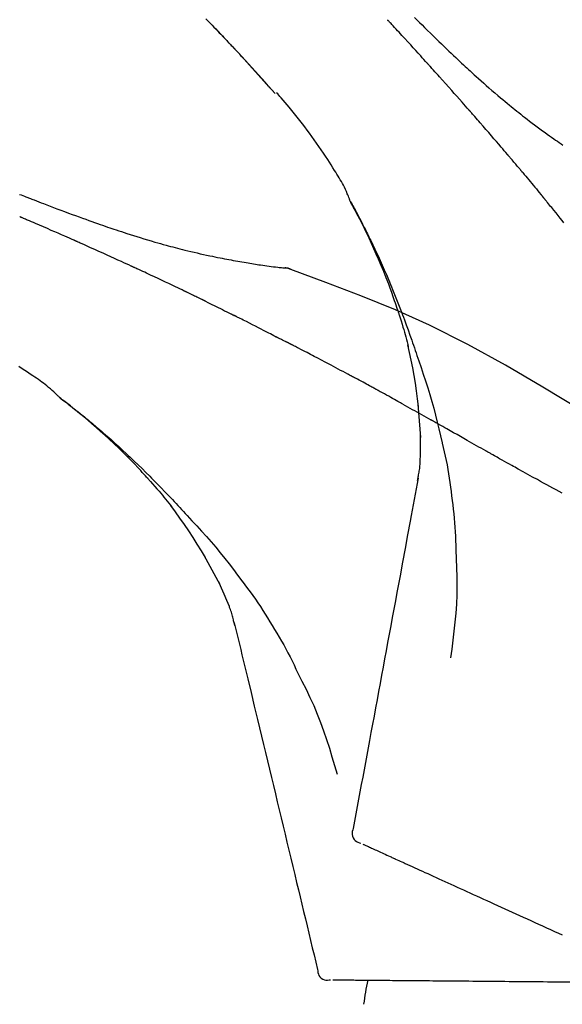
# Model space of a CAD drawing. Extents: x 56059 to 82181, y 210 to 8610.
# Drawn here: x 62614 to 62654, y 3094 to 3167 of the extents above; entities that cross this region are included whole.
import ezdxf

# ---------------------------------------------------------------- set-up
doc = ezdxf.new("R2010")
doc.units = 0
doc.header["$LTSCALE"] = 50
doc.header["$MEASUREMENT"] = 0
doc.layers.get('0').update_dxf_attribs({"linetype": 'CONTINUOUS'})
doc.layers.add('150-機器', color=8, linetype='CONTINUOUS')
doc.layers.add('166-寸法B', color=11, linetype='CONTINUOUS')
doc.styles.add('KH001', font='txt')
doc.dimstyles.new('KH1xx030', dxfattribs={"dimscale": 30, "dimtxt": 2, "dimasz": 0.6, "dimexe": 0.3, "dimexo": 1.2, "dimgap": 0.5, "dimtad": 3, "dimdec": 1, "dimdsep": 46, "dimlunit": 6, "dimtxsty": 'KH001', "dimblk": 'DOT', "dimcen": 1, "dimdle": 1, "dimclrd": 256, "dimclre": 256, "dimclrt": 256, "dimadec": 0, "dimazin": 0, "dimtfac": 1, "dimtdec": 1, "dimtix": 1, "dimtmove": 2, "dimatfit": 3, "dimldrblk": 'CLOSEDBLANK', "dimfxl": 1, "dimtolj": 1, "dimtzin": 0, "dimlwd": -1, "dimlwe": -1, "dimarcsym": 0})

# ---------------------------------------------------------------- blocks, each defined once
blk = doc.blocks.new('_Dot')
at = {"color": 0, "linetype": 'ByBlock', "lineweight": -2}
blk.add_line((-0.5, 0), (-1, 0), dxfattribs=at)
at = {"color": 0, "linetype": 'ByBlock', "const_width": 0.5}
blk.add_lwpolyline([(-0.25, 0, 1), (0.25, 0, 1)], format="xyb", close=True, dxfattribs=at)
blk = doc.blocks.new('*D200')
at = {"layer": '166-寸法B', "transparency": 16777216}
for p, q in [((62081.955, 2990.655), (62081.955, 3372.85)), ((62731.955, 2990.655), (62731.955, 3372.85)), ((62099.955, 3363.85), (62713.955, 3363.85))]:
    blk.add_line(p, q, dxfattribs=at)
at = {"layer": '166-寸法B', "transparency": 16777216, "xscale": 18, "yscale": 18, "zscale": 18, "rotation": 180}
blk.add_blockref('_Dot', (62081.955, 3363.85), dxfattribs=at)
at = {"layer": '166-寸法B', "transparency": 16777216, "xscale": 18, "yscale": 18, "zscale": 18}
blk.add_blockref('_Dot', (62731.955, 3363.85), dxfattribs=at)
at = {"layer": '166-寸法B', "transparency": 16777216, "insert": (62406.955, 3408.85), "char_height": 60, "attachment_point": 5, "style": 'KH001'}
blk.add_mtext('\\A1;650', dxfattribs=at)
blk = doc.blocks.new('_ClosedBlank')
at = {"color": 0, "linetype": 'ByBlock', "lineweight": -2}
for p, q in [((-1, 0.1667), (0, 0)), ((-1, 0.1667), (-1, -0.1667)), ((0, 0), (-1, -0.1667))]:
    blk.add_line(p, q, dxfattribs=at)
blk = doc.blocks.new('*D202')
at = {"layer": '166-寸法B', "transparency": 16777216}
for p, q in [((62081.955, 2990.655), (62081.955, 3237.85)), ((62728.955, 2990.655), (62728.955, 3237.85)), ((62710.955, 3228.85), (62099.955, 3228.85))]:
    blk.add_line(p, q, dxfattribs=at)
at = {"layer": '166-寸法B', "transparency": 16777216, "xscale": 18, "yscale": 18, "zscale": 18, "rotation": 180}
blk.add_blockref('_Dot', (62081.955, 3228.85), dxfattribs=at)
at = {"layer": '166-寸法B', "transparency": 16777216, "xscale": 18, "yscale": 18, "zscale": 18}
blk.add_blockref('_Dot', (62728.955, 3228.85), dxfattribs=at)
at = {"layer": '166-寸法B', "transparency": 16777216, "insert": (62405.455, 3273.85), "char_height": 60, "attachment_point": 5, "style": 'KH001'}
blk.add_mtext('\\A1;647', dxfattribs=at)

msp = doc.modelspace()

# ---------------------------------------------------------------- linework, layer by layer
at = {"layer": '150-機器', "color": 13, "linetype": 'Continuous'}
for p, q in [((62632.975, 3161.447), (62632.972, 3161.45)), ((62633.347, 3148.555), (62633.346, 3148.555))]:
    msp.add_line(p, q, dxfattribs=at)
for points in [[(62627.853, 3166.974), (62628.007, 3166.816), (62628.159, 3166.658), (62628.312, 3166.5), (62628.446, 3166.362), (62628.579, 3166.223), (62628.712, 3166.084), (62628.845, 3165.946), (62628.958, 3165.827), (62629.071, 3165.708), (62629.185, 3165.589), (62629.298, 3165.469), (62629.392, 3165.37), (62629.486, 3165.271), (62629.58, 3165.172), (62629.673, 3165.073), (62629.73, 3165.013), (62629.786, 3164.953), (62629.842, 3164.894), (62629.898, 3164.834), (62629.922, 3164.808), (62629.947, 3164.781), (62629.972, 3164.755), (62629.997, 3164.729)], [(62630.005, 3164.72), (62629.935, 3164.795), (62629.864, 3164.869), (62629.794, 3164.944), (62629.723, 3165.019), (62629.584, 3165.167), (62629.444, 3165.316), (62629.305, 3165.464), (62629.165, 3165.612), (62628.956, 3165.831), (62628.747, 3166.049), (62628.538, 3166.267), (62628.328, 3166.485), (62628.122, 3166.698), (62627.916, 3166.91)], [(62644.221, 3163.687), (62644.098, 3163.823), (62643.976, 3163.958), (62643.853, 3164.094), (62643.731, 3164.229), (62643.547, 3164.432), (62643.362, 3164.634), (62643.178, 3164.837), (62642.993, 3165.039), (62642.778, 3165.274), (62642.562, 3165.508), (62642.346, 3165.743), (62642.13, 3165.977), (62642.023, 3166.094), (62641.915, 3166.211), (62641.807, 3166.328), (62641.699, 3166.444), (62641.645, 3166.503), (62641.591, 3166.561), (62641.538, 3166.619), (62641.484, 3166.677), (62641.457, 3166.706), (62641.43, 3166.736), (62641.403, 3166.765), (62641.376, 3166.794), (62641.362, 3166.808), (62641.349, 3166.823), (62641.335, 3166.837), (62641.322, 3166.852), (62641.315, 3166.859), (62641.308, 3166.866), (62641.302, 3166.874), (62641.295, 3166.881), (62641.292, 3166.885), (62641.288, 3166.888), (62641.285, 3166.892), (62641.281, 3166.896), (62641.28, 3166.897), (62641.28, 3166.898), (62641.279, 3166.899), (62641.278, 3166.899), (62641.277, 3166.9), (62641.276, 3166.901), (62641.276, 3166.902), (62641.275, 3166.903), (62641.274, 3166.904), (62641.273, 3166.904), (62641.272, 3166.905), (62641.272, 3166.906), (62641.271, 3166.907), (62641.27, 3166.908), (62641.269, 3166.909), (62641.269, 3166.909)], [(62643.267, 3167.083), (62643.455, 3166.896), (62643.643, 3166.708), (62643.831, 3166.522), (62644.02, 3166.335), (62644.236, 3166.121), (62644.453, 3165.909), (62644.67, 3165.696), (62644.888, 3165.484), (62645.078, 3165.299), (62645.269, 3165.114), (62645.46, 3164.93), (62645.652, 3164.747), (62645.82, 3164.586), (62645.989, 3164.425), (62646.158, 3164.265), (62646.327, 3164.104), (62646.47, 3163.97), (62646.612, 3163.836), (62646.756, 3163.703), (62646.899, 3163.569), (62647.019, 3163.458), (62647.139, 3163.347), (62647.259, 3163.237), (62647.379, 3163.126), (62647.534, 3162.984), (62647.689, 3162.843), (62647.845, 3162.702), (62648.001, 3162.561), (62648.194, 3162.387), (62648.389, 3162.214), (62648.584, 3162.042), (62648.779, 3161.87), (62648.994, 3161.684), (62649.209, 3161.499), (62649.426, 3161.315), (62649.643, 3161.132), (62649.805, 3160.996), (62649.968, 3160.86), (62650.132, 3160.725), (62650.295, 3160.59), (62650.43, 3160.48), (62650.565, 3160.37), (62650.7, 3160.261), (62650.836, 3160.152), (62650.98, 3160.037), (62651.125, 3159.922), (62651.269, 3159.808), (62651.415, 3159.694), (62651.6, 3159.551), (62651.785, 3159.408), (62651.972, 3159.266), (62652.159, 3159.125), (62652.351, 3158.981), (62652.544, 3158.838), (62652.738, 3158.696), (62652.933, 3158.555), (62653.091, 3158.442), (62653.249, 3158.329), (62653.407, 3158.217), (62653.566, 3158.105), (62653.701, 3158.009), (62653.838, 3157.914), (62653.974, 3157.819), (62654.11, 3157.725), (62654.246, 3157.631)], [(62630.563, 3164.121), (62630.515, 3164.173), (62630.468, 3164.224), (62630.421, 3164.275), (62630.373, 3164.326), (62630.326, 3164.377), (62630.278, 3164.428), (62630.231, 3164.479), (62630.183, 3164.53), (62630.135, 3164.581), (62630.088, 3164.632), (62630.04, 3164.683), (62629.992, 3164.734)], [(62632.975, 3161.447), (62632.731, 3161.724), (62632.486, 3162), (62632.242, 3162.277), (62631.997, 3162.553), (62631.751, 3162.829), (62631.505, 3163.104), (62631.258, 3163.378), (62631.009, 3163.651), (62630.757, 3163.922), (62630.505, 3164.192), (62630.251, 3164.46), (62629.997, 3164.729)], [(62629.997, 3164.729), (62629.999, 3164.726), (62630.001, 3164.724), (62630.003, 3164.722), (62630.005, 3164.72)], [(62632.972, 3161.45), (62632.344, 3162.146), (62631.716, 3162.842), (62631.088, 3163.537), (62630.459, 3164.233)], [(62647.305, 3160.229), (62647.178, 3160.374), (62647.051, 3160.52), (62646.923, 3160.665), (62646.796, 3160.81), (62646.604, 3161.027), (62646.412, 3161.244), (62646.22, 3161.46), (62646.028, 3161.677), (62645.803, 3161.929), (62645.578, 3162.181), (62645.352, 3162.432), (62645.126, 3162.684), (62645.013, 3162.809), (62644.9, 3162.935), (62644.787, 3163.06), (62644.674, 3163.186), (62644.617, 3163.249), (62644.561, 3163.311), (62644.504, 3163.374), (62644.447, 3163.437), (62644.419, 3163.468), (62644.391, 3163.5), (62644.362, 3163.531), (62644.334, 3163.562), (62644.32, 3163.578), (62644.306, 3163.594), (62644.292, 3163.609), (62644.277, 3163.625), (62644.27, 3163.633), (62644.263, 3163.641), (62644.256, 3163.648), (62644.249, 3163.656), (62644.246, 3163.66), (62644.243, 3163.663), (62644.24, 3163.666), (62644.237, 3163.67), (62644.235, 3163.672), (62644.233, 3163.674), (62644.231, 3163.676), (62644.229, 3163.679), (62644.228, 3163.68), (62644.227, 3163.681), (62644.226, 3163.682), (62644.225, 3163.683), (62644.224, 3163.684), (62644.223, 3163.685), (62644.222, 3163.686), (62644.221, 3163.687)], [(62638.521, 3153.498), (62638.506, 3153.539), (62638.492, 3153.58), (62638.477, 3153.621), (62638.462, 3153.662), (62638.425, 3153.758), (62638.386, 3153.853), (62638.346, 3153.947), (62638.305, 3154.041), (62638.236, 3154.199), (62638.164, 3154.355), (62638.091, 3154.511), (62638.014, 3154.665), (62637.942, 3154.802), (62637.867, 3154.938), (62637.791, 3155.072), (62637.712, 3155.206), (62637.628, 3155.346), (62637.544, 3155.485), (62637.458, 3155.623), (62637.372, 3155.761), (62637.245, 3155.962), (62637.119, 3156.163), (62636.991, 3156.363), (62636.862, 3156.563), (62636.701, 3156.807), (62636.538, 3157.049), (62636.374, 3157.291), (62636.208, 3157.531), (62636.036, 3157.778), (62635.862, 3158.023), (62635.687, 3158.267), (62635.51, 3158.51), (62635.336, 3158.746), (62635.16, 3158.979), (62634.983, 3159.212), (62634.805, 3159.444), (62634.608, 3159.695), (62634.41, 3159.945), (62634.209, 3160.194), (62634.006, 3160.44), (62633.859, 3160.616), (62633.71, 3160.791), (62633.561, 3160.966), (62633.41, 3161.139), (62633.328, 3161.231), (62633.247, 3161.324), (62633.165, 3161.416), (62633.083, 3161.508)], [(62650.151, 3156.939), (62650.033, 3157.077), (62649.916, 3157.215), (62649.799, 3157.353), (62649.681, 3157.491), (62649.505, 3157.698), (62649.328, 3157.904), (62649.151, 3158.11), (62648.973, 3158.316), (62648.766, 3158.556), (62648.558, 3158.796), (62648.35, 3159.035), (62648.141, 3159.274), (62648.037, 3159.394), (62647.933, 3159.513), (62647.828, 3159.633), (62647.724, 3159.752), (62647.672, 3159.812), (62647.619, 3159.872), (62647.567, 3159.931), (62647.515, 3159.991), (62647.489, 3160.021), (62647.462, 3160.051), (62647.436, 3160.08), (62647.41, 3160.11), (62647.397, 3160.125), (62647.384, 3160.14), (62647.371, 3160.155), (62647.358, 3160.17), (62647.351, 3160.177), (62647.345, 3160.185), (62647.338, 3160.192), (62647.332, 3160.2), (62647.329, 3160.203), (62647.326, 3160.206), (62647.323, 3160.209), (62647.32, 3160.212), (62647.319, 3160.214), (62647.317, 3160.217), (62647.315, 3160.219), (62647.313, 3160.221), (62647.312, 3160.222), (62647.311, 3160.223), (62647.31, 3160.224), (62647.309, 3160.225), (62647.308, 3160.226), (62647.307, 3160.227), (62647.306, 3160.228), (62647.305, 3160.229)], [(62651.09, 3155.826), (62651.051, 3155.873), (62651.012, 3155.919), (62650.973, 3155.966), (62650.934, 3156.012), (62650.876, 3156.082), (62650.817, 3156.151), (62650.758, 3156.221), (62650.7, 3156.291), (62650.631, 3156.372), (62650.563, 3156.453), (62650.494, 3156.534), (62650.425, 3156.615), (62650.391, 3156.655), (62650.357, 3156.696), (62650.322, 3156.736), (62650.288, 3156.777), (62650.271, 3156.797), (62650.254, 3156.817), (62650.237, 3156.837), (62650.219, 3156.858), (62650.211, 3156.868), (62650.202, 3156.878), (62650.194, 3156.888), (62650.185, 3156.898), (62650.181, 3156.902), (62650.178, 3156.907), (62650.174, 3156.911), (62650.17, 3156.915), (62650.168, 3156.918), (62650.165, 3156.921), (62650.163, 3156.924), (62650.16, 3156.927), (62650.159, 3156.928), (62650.158, 3156.93), (62650.157, 3156.931), (62650.156, 3156.932), (62650.154, 3156.934), (62650.153, 3156.935), (62650.152, 3156.937), (62650.151, 3156.939)], [(62651.232, 3155.658), (62651.22, 3155.672), (62651.208, 3155.686), (62651.197, 3155.7), (62651.185, 3155.714), (62651.173, 3155.728), (62651.161, 3155.742), (62651.149, 3155.756), (62651.138, 3155.77), (62651.126, 3155.784), (62651.114, 3155.798), (62651.102, 3155.812), (62651.09, 3155.826)], [(62651.278, 3155.603), (62651.274, 3155.608), (62651.27, 3155.612), (62651.266, 3155.617), (62651.263, 3155.621), (62651.259, 3155.626), (62651.255, 3155.63), (62651.251, 3155.635), (62651.247, 3155.639), (62651.243, 3155.644), (62651.24, 3155.648), (62651.236, 3155.653), (62651.232, 3155.658)], [(62651.278, 3155.603), (62651.39, 3155.469), (62651.502, 3155.336), (62651.614, 3155.202), (62651.726, 3155.068), (62651.838, 3154.934), (62651.949, 3154.8), (62652.061, 3154.666), (62652.172, 3154.531), (62652.283, 3154.397), (62652.393, 3154.262), (62652.504, 3154.127), (62652.615, 3153.992)], [(62614.078, 3153.992), (62614.196, 3153.946), (62614.313, 3153.9), (62614.431, 3153.854), (62614.549, 3153.808), (62614.613, 3153.783), (62614.677, 3153.758), (62614.741, 3153.733), (62614.805, 3153.708), (62614.89, 3153.676), (62614.976, 3153.643), (62615.061, 3153.61), (62615.146, 3153.577), (62615.32, 3153.51), (62615.493, 3153.443), (62615.667, 3153.376), (62615.841, 3153.309), (62616.089, 3153.214), (62616.337, 3153.12), (62616.585, 3153.025), (62616.833, 3152.932), (62617.117, 3152.825), (62617.402, 3152.718), (62617.687, 3152.612), (62617.972, 3152.507), (62618.221, 3152.416), (62618.47, 3152.325), (62618.72, 3152.234), (62618.97, 3152.144), (62619.189, 3152.066), (62619.408, 3151.988), (62619.628, 3151.91), (62619.848, 3151.832), (62620.033, 3151.768), (62620.218, 3151.703), (62620.403, 3151.639), (62620.588, 3151.576), (62620.742, 3151.523), (62620.897, 3151.471), (62621.052, 3151.419), (62621.207, 3151.367), (62621.406, 3151.3), (62621.605, 3151.234), (62621.805, 3151.168), (62622.005, 3151.103), (62622.252, 3151.023), (62622.5, 3150.944), (62622.748, 3150.866), (62622.997, 3150.789), (62623.268, 3150.706), (62623.54, 3150.625), (62623.813, 3150.545), (62624.086, 3150.466), (62624.29, 3150.407), (62624.494, 3150.349), (62624.698, 3150.292), (62624.903, 3150.236), (62625.07, 3150.19), (62625.238, 3150.145), (62625.406, 3150.1), (62625.574, 3150.055), (62625.753, 3150.009), (62625.932, 3149.963), (62626.11, 3149.918), (62626.289, 3149.873), (62626.517, 3149.817), (62626.745, 3149.762), (62626.973, 3149.708), (62627.201, 3149.655), (62627.435, 3149.602), (62627.67, 3149.55), (62627.905, 3149.499), (62628.14, 3149.45), (62628.33, 3149.41), (62628.52, 3149.372), (62628.71, 3149.333), (62628.901, 3149.296), (62629.064, 3149.264), (62629.227, 3149.232), (62629.39, 3149.201), (62629.553, 3149.17), (62629.715, 3149.14), (62629.878, 3149.11), (62630.04, 3149.08), (62630.202, 3149.051), (62630.362, 3149.022), (62630.521, 3148.995), (62630.68, 3148.967), (62630.839, 3148.939), (62630.974, 3148.916), (62631.109, 3148.894), (62631.244, 3148.871), (62631.379, 3148.849), (62631.509, 3148.828), (62631.639, 3148.808), (62631.769, 3148.788), (62631.9, 3148.768), (62632.055, 3148.746), (62632.211, 3148.723), (62632.366, 3148.702), (62632.522, 3148.681), (62632.684, 3148.661), (62632.846, 3148.641), (62633.008, 3148.622), (62633.17, 3148.603), (62633.265, 3148.593), (62633.359, 3148.583), (62633.453, 3148.573), (62633.548, 3148.564), (62633.589, 3148.56), (62633.63, 3148.556), (62633.671, 3148.552), (62633.713, 3148.549)], [(62642.014, 3145.467), (62641.962, 3145.628), (62641.91, 3145.789), (62641.858, 3145.95), (62641.805, 3146.111), (62641.7, 3146.423), (62641.593, 3146.733), (62641.482, 3147.043), (62641.368, 3147.351), (62641.191, 3147.814), (62641.008, 3148.274), (62640.818, 3148.732), (62640.624, 3149.188), (62640.452, 3149.579), (62640.278, 3149.968), (62640.1, 3150.357), (62639.919, 3150.743), (62639.749, 3151.101), (62639.576, 3151.458), (62639.4, 3151.813), (62639.221, 3152.166), (62639.11, 3152.382), (62638.997, 3152.597), (62638.884, 3152.812), (62638.769, 3153.026), (62638.705, 3153.143), (62638.641, 3153.261), (62638.576, 3153.378), (62638.512, 3153.495)], [(62638.519, 3153.497), (62638.525, 3153.486), (62638.532, 3153.475), (62638.538, 3153.463), (62638.544, 3153.452), (62638.551, 3153.441), (62638.557, 3153.43), (62638.563, 3153.418), (62638.569, 3153.407), (62638.576, 3153.396), (62638.582, 3153.384), (62638.588, 3153.373), (62638.594, 3153.362), (62638.656, 3153.25), (62638.718, 3153.138), (62638.78, 3153.026), (62638.842, 3152.913), (62638.904, 3152.799), (62638.965, 3152.685), (62639.026, 3152.57), (62639.086, 3152.455), (62639.205, 3152.229), (62639.324, 3152.002), (62639.441, 3151.775), (62639.558, 3151.547), (62639.616, 3151.431), (62639.675, 3151.315), (62639.732, 3151.199), (62639.79, 3151.083), (62639.846, 3150.968), (62639.902, 3150.853), (62639.958, 3150.738), (62640.014, 3150.623), (62640.022, 3150.607), (62640.03, 3150.59), (62640.038, 3150.574), (62640.046, 3150.557), (62640.054, 3150.541), (62640.062, 3150.524), (62640.07, 3150.508), (62640.078, 3150.491), (62640.086, 3150.475), (62640.094, 3150.458), (62640.102, 3150.442), (62640.11, 3150.425)], [(62652.615, 3153.992), (62652.629, 3153.975), (62652.643, 3153.958), (62652.657, 3153.941), (62652.672, 3153.923), (62652.686, 3153.906), (62652.7, 3153.889), (62652.714, 3153.872), (62652.728, 3153.854), (62652.742, 3153.837), (62652.756, 3153.82), (62652.771, 3153.803), (62652.785, 3153.785)], [(62654.324, 3151.891), (62654.189, 3152.059), (62654.054, 3152.226), (62653.896, 3152.422), (62653.738, 3152.617), (62653.579, 3152.812), (62653.421, 3153.007), (62653.341, 3153.105), (62653.262, 3153.202), (62653.183, 3153.299), (62653.103, 3153.397), (62653.063, 3153.445), (62653.024, 3153.494), (62652.984, 3153.543), (62652.944, 3153.591), (62652.924, 3153.615), (62652.904, 3153.64), (62652.884, 3153.664), (62652.864, 3153.688), (62652.854, 3153.7), (62652.844, 3153.713), (62652.835, 3153.725), (62652.825, 3153.737), (62652.82, 3153.743), (62652.815, 3153.749), (62652.81, 3153.755), (62652.805, 3153.761), (62652.802, 3153.764), (62652.8, 3153.767), (62652.798, 3153.77), (62652.796, 3153.772), (62652.795, 3153.773), (62652.794, 3153.774), (62652.793, 3153.775), (62652.793, 3153.776), (62652.792, 3153.777), (62652.791, 3153.778), (62652.79, 3153.779), (62652.79, 3153.779), (62652.789, 3153.78), (62652.788, 3153.781), (62652.788, 3153.782), (62652.787, 3153.783), (62652.786, 3153.784), (62652.785, 3153.785), (62652.785, 3153.786), (62652.784, 3153.786)], [(62618.093, 3150.595), (62617.926, 3150.669), (62617.759, 3150.743), (62617.592, 3150.816), (62617.425, 3150.89), (62617.175, 3151), (62616.924, 3151.111), (62616.673, 3151.22), (62616.422, 3151.33), (62616.13, 3151.457), (62615.837, 3151.584), (62615.545, 3151.71), (62615.252, 3151.836), (62615.106, 3151.899), (62614.96, 3151.962), (62614.814, 3152.025), (62614.668, 3152.088), (62614.595, 3152.119), (62614.522, 3152.15), (62614.45, 3152.182), (62614.377, 3152.213), (62614.34, 3152.228), (62614.304, 3152.244), (62614.267, 3152.26), (62614.231, 3152.275), (62614.213, 3152.283), (62614.194, 3152.291), (62614.176, 3152.299), (62614.158, 3152.307), (62614.149, 3152.31), (62614.14, 3152.314), (62614.131, 3152.318), (62614.121, 3152.322), (62614.117, 3152.324), (62614.112, 3152.326), (62614.107, 3152.328), (62614.103, 3152.33), (62614.102, 3152.331), (62614.1, 3152.331), (62614.099, 3152.332), (62614.098, 3152.332), (62614.097, 3152.332), (62614.096, 3152.333), (62614.095, 3152.333), (62614.094, 3152.334), (62614.093, 3152.334), (62614.092, 3152.335), (62614.091, 3152.335), (62614.09, 3152.336), (62614.089, 3152.336), (62614.088, 3152.337), (62614.087, 3152.337), (62614.086, 3152.337)], [(62622.318, 3148.69), (62622.142, 3148.771), (62621.967, 3148.852), (62621.792, 3148.932), (62621.616, 3149.013), (62621.353, 3149.134), (62621.089, 3149.254), (62620.826, 3149.373), (62620.562, 3149.493), (62620.254, 3149.632), (62619.946, 3149.77), (62619.637, 3149.908), (62619.329, 3150.046), (62619.174, 3150.115), (62619.02, 3150.184), (62618.865, 3150.252), (62618.711, 3150.321), (62618.634, 3150.355), (62618.557, 3150.389), (62618.479, 3150.424), (62618.402, 3150.458), (62618.364, 3150.475), (62618.325, 3150.492), (62618.286, 3150.509), (62618.248, 3150.526), (62618.228, 3150.535), (62618.209, 3150.543), (62618.19, 3150.552), (62618.17, 3150.561), (62618.161, 3150.565), (62618.151, 3150.569), (62618.141, 3150.573), (62618.132, 3150.578), (62618.128, 3150.58), (62618.123, 3150.581), (62618.119, 3150.583), (62618.115, 3150.585), (62618.112, 3150.586), (62618.11, 3150.587), (62618.107, 3150.589), (62618.104, 3150.59), (62618.103, 3150.591), (62618.101, 3150.591), (62618.1, 3150.592), (62618.098, 3150.592), (62618.097, 3150.593), (62618.096, 3150.594), (62618.094, 3150.594), (62618.093, 3150.595)], [(62640.11, 3150.425), (62640.19, 3150.262), (62640.27, 3150.098), (62640.349, 3149.933), (62640.427, 3149.769), (62640.504, 3149.602), (62640.58, 3149.435), (62640.656, 3149.268), (62640.732, 3149.101), (62640.888, 3148.752), (62641.042, 3148.403), (62641.195, 3148.053), (62641.345, 3147.702), (62641.423, 3147.515), (62641.5, 3147.329), (62641.576, 3147.142), (62641.652, 3146.955), (62641.802, 3146.584), (62641.951, 3146.212), (62642.098, 3145.84), (62642.242, 3145.467), (62642.314, 3145.278), (62642.384, 3145.09), (62642.454, 3144.901), (62642.524, 3144.712), (62642.662, 3144.337), (62642.8, 3143.961), (62642.935, 3143.584), (62643.069, 3143.207), (62643.135, 3143.017), (62643.2, 3142.828), (62643.265, 3142.638), (62643.329, 3142.449), (62643.394, 3142.259), (62643.457, 3142.069), (62643.521, 3141.879), (62643.585, 3141.689)], [(62626.255, 3146.841), (62626.092, 3146.92), (62625.929, 3146.998), (62625.765, 3147.077), (62625.602, 3147.155), (62625.356, 3147.272), (62625.111, 3147.389), (62624.865, 3147.505), (62624.619, 3147.621), (62624.332, 3147.756), (62624.045, 3147.89), (62623.757, 3148.024), (62623.47, 3148.158), (62623.326, 3148.225), (62623.182, 3148.291), (62623.038, 3148.358), (62622.894, 3148.425), (62622.822, 3148.458), (62622.75, 3148.491), (62622.678, 3148.524), (62622.606, 3148.558), (62622.57, 3148.574), (62622.534, 3148.591), (62622.498, 3148.607), (62622.462, 3148.624), (62622.444, 3148.632), (62622.426, 3148.641), (62622.408, 3148.649), (62622.39, 3148.657), (62622.381, 3148.661), (62622.372, 3148.665), (62622.363, 3148.67), (62622.354, 3148.674), (62622.35, 3148.676), (62622.346, 3148.677), (62622.342, 3148.679), (62622.338, 3148.681), (62622.336, 3148.682), (62622.333, 3148.683), (62622.331, 3148.684), (62622.328, 3148.686), (62622.327, 3148.686), (62622.326, 3148.687), (62622.324, 3148.687), (62622.323, 3148.688), (62622.322, 3148.688), (62622.32, 3148.689), (62622.319, 3148.69), (62622.318, 3148.69)], [(62634.153, 3148.436), (62634.1, 3148.462), (62634.047, 3148.485), (62633.993, 3148.506), (62633.938, 3148.523), (62633.883, 3148.534), (62633.827, 3148.541), (62633.77, 3148.546), (62633.713, 3148.549)], [(62634.132, 3148.441), (62634.099, 3148.455), (62634.065, 3148.468), (62634.032, 3148.481), (62633.998, 3148.494), (62633.963, 3148.504), (62633.929, 3148.514), (62633.893, 3148.522), (62633.858, 3148.529), (62633.823, 3148.535), (62633.787, 3148.54), (62633.752, 3148.544), (62633.716, 3148.547)], [(62655.488, 3138.084), (62652.755, 3139.736), (62650.004, 3141.35), (62647.218, 3142.89), (62644.378, 3144.318), (62641.863, 3145.446), (62639.309, 3146.491), (62636.727, 3147.48), (62634.132, 3148.441)], [(62634.132, 3148.441), (62634.134, 3148.44), (62634.136, 3148.439), (62634.138, 3148.438), (62634.14, 3148.438)], [(62627.566, 3146.207), (62627.512, 3146.234), (62627.457, 3146.261), (62627.403, 3146.287), (62627.348, 3146.314), (62627.266, 3146.354), (62627.184, 3146.393), (62627.103, 3146.433), (62627.021, 3146.473), (62626.925, 3146.519), (62626.829, 3146.565), (62626.734, 3146.611), (62626.638, 3146.657), (62626.59, 3146.68), (62626.542, 3146.703), (62626.495, 3146.726), (62626.447, 3146.749), (62626.423, 3146.761), (62626.399, 3146.772), (62626.375, 3146.784), (62626.351, 3146.795), (62626.339, 3146.801), (62626.327, 3146.807), (62626.315, 3146.812), (62626.303, 3146.818), (62626.298, 3146.821), (62626.293, 3146.823), (62626.288, 3146.826), (62626.283, 3146.828), (62626.279, 3146.83), (62626.276, 3146.831), (62626.272, 3146.833), (62626.269, 3146.835), (62626.267, 3146.835), (62626.266, 3146.836), (62626.264, 3146.837), (62626.263, 3146.838), (62626.261, 3146.839), (62626.259, 3146.839), (62626.257, 3146.84), (62626.255, 3146.841)], [(62627.764, 3146.111), (62627.748, 3146.119), (62627.731, 3146.127), (62627.715, 3146.135), (62627.698, 3146.143), (62627.682, 3146.151), (62627.665, 3146.159), (62627.649, 3146.167), (62627.632, 3146.175), (62627.616, 3146.183), (62627.599, 3146.191), (62627.583, 3146.199), (62627.566, 3146.207)], [(62627.828, 3146.08), (62627.823, 3146.082), (62627.818, 3146.085), (62627.812, 3146.087), (62627.807, 3146.09), (62627.802, 3146.093), (62627.796, 3146.095), (62627.791, 3146.098), (62627.786, 3146.1), (62627.78, 3146.103), (62627.775, 3146.106), (62627.77, 3146.108), (62627.764, 3146.111)], [(62627.828, 3146.08), (62627.985, 3146.003), (62628.142, 3145.927), (62628.299, 3145.85), (62628.455, 3145.773), (62628.612, 3145.696), (62628.768, 3145.619), (62628.925, 3145.542), (62629.081, 3145.464), (62629.237, 3145.386), (62629.393, 3145.308), (62629.549, 3145.23), (62629.705, 3145.152)], [(62642.014, 3145.466), (62642.016, 3145.46), (62642.018, 3145.454), (62642.02, 3145.448), (62642.022, 3145.442), (62642.024, 3145.436), (62642.026, 3145.43), (62642.028, 3145.424), (62642.03, 3145.418), (62642.032, 3145.412), (62642.034, 3145.406), (62642.035, 3145.4), (62642.037, 3145.394)], [(62642.014, 3145.466), (62642.03, 3145.418), (62642.045, 3145.37), (62642.061, 3145.323), (62642.076, 3145.275), (62642.091, 3145.227), (62642.106, 3145.179), (62642.122, 3145.131), (62642.137, 3145.084), (62642.209, 3144.856), (62642.28, 3144.628), (62642.351, 3144.4), (62642.422, 3144.172), (62642.476, 3143.991), (62642.529, 3143.81), (62642.581, 3143.629), (62642.631, 3143.447), (62642.679, 3143.264), (62642.725, 3143.081), (62642.771, 3142.898), (62642.815, 3142.714)], [(62629.705, 3145.152), (62629.725, 3145.142), (62629.745, 3145.132), (62629.765, 3145.122), (62629.785, 3145.112), (62629.805, 3145.102), (62629.825, 3145.092), (62629.845, 3145.082), (62629.865, 3145.072), (62629.884, 3145.062), (62629.904, 3145.052), (62629.924, 3145.042), (62629.944, 3145.032)], [(62633.013, 3143.464), (62632.886, 3143.53), (62632.758, 3143.596), (62632.631, 3143.663), (62632.504, 3143.729), (62632.312, 3143.828), (62632.121, 3143.927), (62631.929, 3144.026), (62631.738, 3144.124), (62631.514, 3144.238), (62631.29, 3144.352), (62631.066, 3144.466), (62630.842, 3144.58), (62630.73, 3144.636), (62630.618, 3144.693), (62630.505, 3144.75), (62630.393, 3144.806), (62630.337, 3144.835), (62630.281, 3144.863), (62630.225, 3144.891), (62630.169, 3144.919), (62630.141, 3144.933), (62630.113, 3144.948), (62630.085, 3144.962), (62630.057, 3144.976), (62630.043, 3144.983), (62630.029, 3144.99), (62630.014, 3144.997), (62630, 3145.004), (62629.993, 3145.007), (62629.986, 3145.011), (62629.979, 3145.015), (62629.972, 3145.018), (62629.969, 3145.02), (62629.966, 3145.021), (62629.963, 3145.023), (62629.96, 3145.024), (62629.958, 3145.025), (62629.957, 3145.026), (62629.956, 3145.026), (62629.955, 3145.027), (62629.954, 3145.027), (62629.953, 3145.028), (62629.952, 3145.028), (62629.951, 3145.029), (62629.95, 3145.029), (62629.949, 3145.03), (62629.948, 3145.03), (62629.947, 3145.031), (62629.946, 3145.031), (62629.945, 3145.032), (62629.944, 3145.032), (62629.943, 3145.033)], [(62633.87, 3143.038), (62633.835, 3143.057), (62633.799, 3143.075), (62633.764, 3143.093), (62633.728, 3143.111), (62633.675, 3143.138), (62633.621, 3143.164), (62633.567, 3143.19), (62633.513, 3143.216), (62633.45, 3143.246), (62633.387, 3143.276), (62633.325, 3143.307), (62633.262, 3143.338), (62633.231, 3143.353), (62633.2, 3143.369), (62633.168, 3143.384), (62633.137, 3143.4), (62633.122, 3143.408), (62633.106, 3143.416), (62633.091, 3143.424), (62633.075, 3143.432), (62633.067, 3143.436), (62633.06, 3143.44), (62633.052, 3143.444), (62633.044, 3143.448), (62633.041, 3143.449), (62633.038, 3143.451), (62633.035, 3143.452), (62633.032, 3143.454), (62633.031, 3143.454), (62633.03, 3143.455), (62633.029, 3143.455), (62633.028, 3143.456), (62633.027, 3143.456), (62633.026, 3143.457), (62633.025, 3143.457), (62633.024, 3143.458), (62633.023, 3143.458), (62633.022, 3143.459), (62633.021, 3143.46), (62633.02, 3143.46), (62633.017, 3143.462), (62633.013, 3143.464), (62633.011, 3143.465), (62633.01, 3143.465), (62633.012, 3143.464), (62633.015, 3143.463), (62633.017, 3143.461), (62633.019, 3143.46), (62633.019, 3143.461), (62633.017, 3143.462), (62633.014, 3143.463), (62633.01, 3143.466)], [(62634.085, 3142.928), (62634.076, 3142.932), (62634.067, 3142.937), (62634.058, 3142.941), (62634.049, 3142.946), (62634.036, 3142.953), (62634.022, 3142.96), (62634.009, 3142.967), (62633.995, 3142.974), (62633.98, 3142.982), (62633.964, 3142.99), (62633.948, 3142.998), (62633.933, 3143.006), (62633.925, 3143.01), (62633.917, 3143.014), (62633.909, 3143.018), (62633.901, 3143.022), (62633.897, 3143.024), (62633.894, 3143.026), (62633.89, 3143.028), (62633.886, 3143.03), (62633.884, 3143.031), (62633.882, 3143.032), (62633.88, 3143.033), (62633.878, 3143.034), (62633.876, 3143.035), (62633.874, 3143.036), (62633.872, 3143.037), (62633.87, 3143.038)], [(62638.344, 3140.693), (62638.167, 3140.787), (62637.99, 3140.881), (62637.813, 3140.975), (62637.636, 3141.069), (62637.459, 3141.163), (62637.281, 3141.257), (62637.104, 3141.351), (62636.926, 3141.445), (62636.66, 3141.585), (62636.394, 3141.725), (62636.128, 3141.865), (62635.861, 3142.004), (62635.728, 3142.074), (62635.595, 3142.144), (62635.462, 3142.213), (62635.329, 3142.283), (62635.173, 3142.364), (62635.018, 3142.444), (62634.863, 3142.525), (62634.707, 3142.606), (62634.629, 3142.646), (62634.552, 3142.686), (62634.474, 3142.727), (62634.396, 3142.767), (62634.357, 3142.787), (62634.318, 3142.807), (62634.279, 3142.827), (62634.24, 3142.847), (62634.221, 3142.857), (62634.201, 3142.867), (62634.182, 3142.877), (62634.163, 3142.887), (62634.153, 3142.892), (62634.143, 3142.897), (62634.133, 3142.903), (62634.124, 3142.908), (62634.119, 3142.91), (62634.114, 3142.913), (62634.109, 3142.915), (62634.104, 3142.918), (62634.102, 3142.919), (62634.099, 3142.92), (62634.097, 3142.921), (62634.094, 3142.923), (62634.093, 3142.923), (62634.092, 3142.924), (62634.091, 3142.924), (62634.09, 3142.925), (62634.088, 3142.926), (62634.087, 3142.926), (62634.086, 3142.927), (62634.085, 3142.928)], [(62643.562, 3138.296), (62643.492, 3138.874), (62643.419, 3139.451), (62643.338, 3140.028), (62643.246, 3140.602), (62643.143, 3141.167), (62643.029, 3141.73), (62642.908, 3142.291), (62642.784, 3142.852)], [(62643.585, 3141.689), (62643.757, 3141.189), (62643.928, 3140.689), (62644.096, 3140.187), (62644.258, 3139.684), (62644.413, 3139.182), (62644.562, 3138.677), (62644.703, 3138.171), (62644.836, 3137.662), (62644.963, 3137.152), (62645.083, 3136.64), (62645.199, 3136.128), (62645.314, 3135.615)], [(62617.03, 3138.968), (62617, 3138.999), (62616.97, 3139.031), (62616.94, 3139.063), (62616.91, 3139.094), (62616.837, 3139.166), (62616.763, 3139.237), (62616.688, 3139.307), (62616.613, 3139.376), (62616.485, 3139.492), (62616.356, 3139.606), (62616.226, 3139.718), (62616.093, 3139.828), (62615.971, 3139.924), (62615.848, 3140.017), (62615.723, 3140.109), (62615.597, 3140.199), (62615.464, 3140.293), (62615.33, 3140.385), (62615.195, 3140.477), (62615.06, 3140.568), (62614.863, 3140.7), (62614.665, 3140.832), (62614.467, 3140.963), (62614.268, 3141.093), (62614.022, 3141.25)], [(62640.278, 3139.652), (62640.197, 3139.696), (62640.117, 3139.74), (62640.037, 3139.784), (62639.956, 3139.827), (62639.836, 3139.893), (62639.715, 3139.958), (62639.594, 3140.024), (62639.474, 3140.089), (62639.333, 3140.165), (62639.192, 3140.24), (62639.051, 3140.316), (62638.91, 3140.391), (62638.839, 3140.429), (62638.768, 3140.467), (62638.698, 3140.504), (62638.627, 3140.542), (62638.592, 3140.561), (62638.556, 3140.58), (62638.521, 3140.599), (62638.486, 3140.617), (62638.468, 3140.627), (62638.45, 3140.636), (62638.432, 3140.646), (62638.415, 3140.655), (62638.406, 3140.66), (62638.397, 3140.664), (62638.388, 3140.669), (62638.379, 3140.674), (62638.376, 3140.676), (62638.372, 3140.678), (62638.368, 3140.68), (62638.364, 3140.682), (62638.362, 3140.683), (62638.359, 3140.685), (62638.357, 3140.686), (62638.354, 3140.687), (62638.353, 3140.688), (62638.352, 3140.689), (62638.351, 3140.689), (62638.35, 3140.69), (62638.348, 3140.69), (62638.347, 3140.691), (62638.345, 3140.692), (62638.344, 3140.693)], [(62642.403, 3138.479), (62642.316, 3138.529), (62642.228, 3138.578), (62642.14, 3138.627), (62642.052, 3138.676), (62641.919, 3138.749), (62641.787, 3138.823), (62641.654, 3138.897), (62641.522, 3138.97), (62641.366, 3139.056), (62641.211, 3139.141), (62641.056, 3139.227), (62640.9, 3139.312), (62640.822, 3139.355), (62640.745, 3139.397), (62640.667, 3139.44), (62640.589, 3139.482), (62640.55, 3139.504), (62640.511, 3139.525), (62640.472, 3139.546), (62640.433, 3139.567), (62640.414, 3139.578), (62640.394, 3139.589), (62640.375, 3139.599), (62640.355, 3139.61), (62640.346, 3139.615), (62640.336, 3139.621), (62640.326, 3139.626), (62640.317, 3139.631), (62640.312, 3139.634), (62640.307, 3139.636), (62640.302, 3139.639), (62640.297, 3139.642), (62640.295, 3139.643), (62640.293, 3139.644), (62640.291, 3139.645), (62640.289, 3139.646), (62640.288, 3139.647), (62640.287, 3139.647), (62640.286, 3139.648), (62640.285, 3139.648), (62640.284, 3139.649), (62640.283, 3139.649), (62640.282, 3139.65), (62640.281, 3139.65), (62640.28, 3139.651), (62640.279, 3139.652), (62640.278, 3139.652), (62640.277, 3139.653)], [(62623.488, 3133.052), (62623.375, 3133.178), (62623.262, 3133.304), (62623.149, 3133.43), (62623.035, 3133.555), (62622.813, 3133.797), (62622.588, 3134.037), (62622.361, 3134.275), (62622.132, 3134.511), (62621.782, 3134.861), (62621.427, 3135.207), (62621.068, 3135.548), (62620.705, 3135.886), (62620.389, 3136.173), (62620.071, 3136.458), (62619.751, 3136.74), (62619.428, 3137.02), (62619.127, 3137.278), (62618.824, 3137.533), (62618.519, 3137.786), (62618.212, 3138.036), (62618.022, 3138.188), (62617.832, 3138.339), (62617.641, 3138.489), (62617.449, 3138.637), (62617.343, 3138.719), (62617.237, 3138.8), (62617.13, 3138.881), (62617.023, 3138.962)], [(62617.029, 3138.967), (62617.039, 3138.959), (62617.05, 3138.951), (62617.06, 3138.943), (62617.071, 3138.936), (62617.081, 3138.928), (62617.091, 3138.92), (62617.101, 3138.912), (62617.112, 3138.904), (62617.122, 3138.897), (62617.132, 3138.889), (62617.143, 3138.881), (62617.153, 3138.873), (62617.255, 3138.796), (62617.358, 3138.719), (62617.46, 3138.642), (62617.562, 3138.564), (62617.665, 3138.485), (62617.767, 3138.406), (62617.869, 3138.326), (62617.971, 3138.245), (62618.172, 3138.087), (62618.373, 3137.928), (62618.572, 3137.768), (62618.772, 3137.607), (62618.872, 3137.525), (62618.972, 3137.443), (62619.072, 3137.36), (62619.172, 3137.278), (62619.27, 3137.196), (62619.368, 3137.113), (62619.466, 3137.031), (62619.564, 3136.949), (62619.578, 3136.937), (62619.592, 3136.925), (62619.606, 3136.914), (62619.62, 3136.902), (62619.634, 3136.89), (62619.648, 3136.878), (62619.662, 3136.866), (62619.676, 3136.855), (62619.69, 3136.843), (62619.704, 3136.831), (62619.718, 3136.819), (62619.732, 3136.807)], [(62642.403, 3138.479), (62642.578, 3138.382), (62642.753, 3138.285), (62642.927, 3138.188), (62643.102, 3138.09), (62643.275, 3137.993), (62643.447, 3137.896), (62643.62, 3137.799), (62643.793, 3137.701), (62643.966, 3137.604), (62644.139, 3137.506), (62644.312, 3137.409), (62644.485, 3137.311)], [(62643.736, 3136.009), (62643.686, 3136.628), (62643.637, 3137.246), (62643.587, 3137.865), (62643.537, 3138.484)], [(62648.547, 3135.015), (62648.376, 3135.112), (62648.205, 3135.208), (62648.034, 3135.304), (62647.863, 3135.401), (62647.692, 3135.497), (62647.521, 3135.594), (62647.351, 3135.691), (62647.18, 3135.787), (62646.926, 3135.931), (62646.672, 3136.075), (62646.419, 3136.218), (62646.165, 3136.362), (62646.038, 3136.433), (62645.912, 3136.505), (62645.786, 3136.576), (62645.659, 3136.648), (62645.512, 3136.731), (62645.366, 3136.814), (62645.219, 3136.897), (62645.072, 3136.98), (62644.998, 3137.021), (62644.925, 3137.063), (62644.852, 3137.104), (62644.778, 3137.146), (62644.742, 3137.166), (62644.705, 3137.187), (62644.668, 3137.208), (62644.631, 3137.229), (62644.613, 3137.239), (62644.595, 3137.249), (62644.576, 3137.26), (62644.558, 3137.27), (62644.55, 3137.274), (62644.542, 3137.279), (62644.534, 3137.283), (62644.527, 3137.288), (62644.521, 3137.291), (62644.516, 3137.294), (62644.511, 3137.297), (62644.506, 3137.299), (62644.503, 3137.301), (62644.501, 3137.302), (62644.498, 3137.304), (62644.496, 3137.305), (62644.493, 3137.307), (62644.49, 3137.308), (62644.487, 3137.31), (62644.485, 3137.311)], [(62619.732, 3136.807), (62619.872, 3136.69), (62620.011, 3136.573), (62620.15, 3136.455), (62620.288, 3136.336), (62620.427, 3136.216), (62620.564, 3136.094), (62620.702, 3135.972), (62620.839, 3135.85), (62621.123, 3135.595), (62621.406, 3135.339), (62621.688, 3135.081), (62621.968, 3134.821), (62622.115, 3134.683), (62622.261, 3134.544), (62622.407, 3134.404), (62622.552, 3134.264), (62622.84, 3133.986), (62623.128, 3133.707), (62623.413, 3133.427), (62623.697, 3133.144), (62623.838, 3133.001), (62623.98, 3132.858), (62624.12, 3132.714), (62624.261, 3132.57), (62624.54, 3132.283), (62624.819, 3131.995), (62625.096, 3131.706), (62625.371, 3131.416), (62625.508, 3131.27), (62625.645, 3131.123), (62625.782, 3130.977), (62625.918, 3130.83), (62626.053, 3130.682), (62626.189, 3130.535), (62626.324, 3130.387), (62626.46, 3130.239)], [(62643.7, 3134.259), (62643.707, 3134.756), (62643.714, 3135.254), (62643.721, 3135.752), (62643.729, 3136.25)], [(62645.32, 3135.589), (62645.398, 3135.268), (62645.475, 3134.946), (62645.549, 3134.624), (62645.619, 3134.301), (62645.685, 3133.977), (62645.745, 3133.652), (62645.8, 3133.326), (62645.85, 3132.999), (62645.896, 3132.672), (62645.938, 3132.344), (62645.977, 3132.016), (62646.016, 3131.688)], [(62654.2, 3131.897), (62653.97, 3132.02), (62653.739, 3132.142), (62653.509, 3132.265), (62653.279, 3132.389), (62653.048, 3132.514), (62652.818, 3132.639), (62652.588, 3132.765), (62652.358, 3132.891), (62652.004, 3133.086), (62651.651, 3133.281), (62651.298, 3133.477), (62650.945, 3133.673), (62650.826, 3133.739), (62650.707, 3133.805), (62650.588, 3133.871), (62650.469, 3133.937), (62650.289, 3134.038), (62650.11, 3134.138), (62649.93, 3134.239), (62649.75, 3134.339), (62649.66, 3134.39), (62649.57, 3134.44), (62649.48, 3134.491), (62649.39, 3134.541), (62649.284, 3134.6), (62649.179, 3134.66), (62649.074, 3134.719), (62648.968, 3134.778), (62648.916, 3134.808), (62648.863, 3134.837), (62648.81, 3134.867), (62648.757, 3134.897), (62648.735, 3134.909), (62648.712, 3134.922), (62648.69, 3134.935), (62648.667, 3134.948), (62648.652, 3134.956), (62648.637, 3134.965), (62648.622, 3134.973), (62648.607, 3134.982), (62648.6, 3134.986), (62648.593, 3134.989), (62648.586, 3134.993), (62648.579, 3134.997), (62648.571, 3135.002), (62648.563, 3135.006), (62648.555, 3135.011), (62648.547, 3135.015)], [(62643.502, 3132.815), (62643.509, 3132.849), (62643.515, 3132.884), (62643.521, 3132.918), (62643.527, 3132.953), (62643.54, 3133.026), (62643.552, 3133.1), (62643.565, 3133.174), (62643.578, 3133.248), (62643.595, 3133.34), (62643.613, 3133.432), (62643.631, 3133.524), (62643.646, 3133.617), (62643.658, 3133.717), (62643.668, 3133.819), (62643.676, 3133.92), (62643.683, 3134.021), (62643.687, 3134.08), (62643.691, 3134.139), (62643.696, 3134.199), (62643.7, 3134.258)], [(62623.489, 3133.051), (62623.523, 3133.014), (62623.556, 3132.976), (62623.59, 3132.939), (62623.623, 3132.902), (62623.656, 3132.864), (62623.69, 3132.827), (62623.723, 3132.789), (62623.756, 3132.752), (62623.915, 3132.573), (62624.073, 3132.394), (62624.23, 3132.215), (62624.387, 3132.035), (62624.51, 3131.892), (62624.633, 3131.748), (62624.754, 3131.603), (62624.874, 3131.457), (62624.992, 3131.31), (62625.109, 3131.162), (62625.224, 3131.012), (62625.34, 3130.863)], [(62623.489, 3133.051), (62623.493, 3133.046), (62623.497, 3133.042), (62623.501, 3133.037), (62623.506, 3133.032), (62623.51, 3133.028), (62623.514, 3133.023), (62623.518, 3133.018), (62623.522, 3133.014), (62623.526, 3133.009), (62623.531, 3133.005), (62623.535, 3133), (62623.539, 3132.995)], [(62643.544, 3133.011), (62643.471, 3132.614), (62643.397, 3132.216), (62643.323, 3131.819), (62643.25, 3131.421), (62643.176, 3131.024), (62643.102, 3130.626), (62643.029, 3130.229), (62642.955, 3129.831), (62642.767, 3128.817), (62642.579, 3127.803), (62642.391, 3126.788), (62642.203, 3125.774), (62642.089, 3125.157), (62641.974, 3124.54), (62641.86, 3123.923), (62641.746, 3123.306), (62641.631, 3122.689), (62641.517, 3122.072), (62641.403, 3121.455), (62641.288, 3120.838)], [(62646.016, 3131.688), (62646.061, 3131.358), (62646.104, 3131.028), (62646.145, 3130.698), (62646.183, 3130.367), (62646.215, 3130.035), (62646.243, 3129.703), (62646.266, 3129.371), (62646.285, 3129.038), (62646.299, 3128.705), (62646.311, 3128.372), (62646.32, 3128.039), (62646.328, 3127.706)], [(62627.819, 3127.13), (62627.52, 3127.63), (62627.218, 3128.128), (62626.91, 3128.621), (62626.593, 3129.109), (62626.269, 3129.583), (62625.936, 3130.051), (62625.597, 3130.515), (62625.255, 3130.976)], [(62626.46, 3130.239), (62626.821, 3129.853), (62627.18, 3129.465), (62627.537, 3129.075), (62627.89, 3128.682), (62628.237, 3128.286), (62628.577, 3127.885), (62628.912, 3127.48), (62629.241, 3127.07), (62629.564, 3126.655), (62629.882, 3126.237), (62630.197, 3125.816), (62630.51, 3125.394)], [(62628.908, 3125.112), (62628.611, 3125.657), (62628.314, 3126.202), (62628.017, 3126.747), (62627.72, 3127.292)], [(62646.328, 3127.706), (62646.361, 3127.038), (62646.39, 3126.369), (62646.409, 3125.701), (62646.415, 3125.032), (62646.402, 3124.362), (62646.373, 3123.692), (62646.327, 3123.023), (62646.267, 3122.356), (62646.195, 3121.691), (62646.113, 3121.027), (62646.025, 3120.364), (62645.934, 3119.701)], [(62629.587, 3123.498), (62629.391, 3123.956), (62629.195, 3124.414), (62628.999, 3124.871), (62628.804, 3125.329)], [(62630.51, 3125.394), (62630.511, 3125.392), (62630.513, 3125.39), (62630.514, 3125.388), (62630.515, 3125.387), (62630.517, 3125.385), (62630.518, 3125.383), (62630.519, 3125.381), (62630.521, 3125.38), (62630.522, 3125.378), (62630.523, 3125.376), (62630.524, 3125.375), (62630.526, 3125.373)], [(62630.526, 3125.373), (62630.728, 3125.111), (62630.929, 3124.848), (62631.128, 3124.584), (62631.323, 3124.318), (62631.515, 3124.048), (62631.702, 3123.776), (62631.885, 3123.5), (62632.064, 3123.222), (62632.238, 3122.942), (62632.41, 3122.66), (62632.58, 3122.376), (62632.748, 3122.092)], [(62629.994, 3122.099), (62629.986, 3122.133), (62629.978, 3122.167), (62629.969, 3122.201), (62629.961, 3122.235), (62629.942, 3122.308), (62629.923, 3122.38), (62629.905, 3122.453), (62629.887, 3122.525), (62629.865, 3122.617), (62629.844, 3122.708), (62629.822, 3122.799), (62629.799, 3122.89), (62629.769, 3122.987), (62629.737, 3123.083), (62629.703, 3123.179), (62629.668, 3123.275), (62629.648, 3123.33), (62629.628, 3123.386), (62629.608, 3123.442), (62629.587, 3123.497)], [(62629.953, 3122.296), (62630.047, 3121.903), (62630.141, 3121.509), (62630.236, 3121.116), (62630.33, 3120.723), (62630.424, 3120.33), (62630.519, 3119.937), (62630.613, 3119.544), (62630.707, 3119.151), (62630.948, 3118.148), (62631.189, 3117.145), (62631.43, 3116.141), (62631.671, 3115.138), (62631.817, 3114.528), (62631.964, 3113.918), (62632.11, 3113.308), (62632.257, 3112.698), (62632.403, 3112.088), (62632.55, 3111.477), (62632.696, 3110.867), (62632.843, 3110.257)], [(62632.748, 3122.092), (62632.923, 3121.809), (62633.097, 3121.525), (62633.269, 3121.24), (62633.438, 3120.953), (62633.603, 3120.663), (62633.763, 3120.371), (62633.919, 3120.077), (62634.072, 3119.78), (62634.22, 3119.482), (62634.366, 3119.183), (62634.51, 3118.882), (62634.653, 3118.581)], [(62641.288, 3120.838), (62641.176, 3120.234), (62641.065, 3119.631), (62640.953, 3119.027), (62640.841, 3118.424), (62640.729, 3117.82), (62640.617, 3117.216), (62640.505, 3116.613), (62640.393, 3116.009), (62640.281, 3115.406), (62640.17, 3114.802), (62640.058, 3114.198), (62639.946, 3113.595)], [(62634.653, 3118.581), (62634.956, 3117.984), (62635.254, 3117.385), (62635.543, 3116.782), (62635.82, 3116.174), (62636.081, 3115.556), (62636.326, 3114.933), (62636.557, 3114.303), (62636.774, 3113.669), (62636.979, 3113.032), (62637.174, 3112.392), (62637.363, 3111.75), (62637.549, 3111.108)], [(62639.946, 3113.595), (62639.845, 3113.053), (62639.745, 3112.512), (62639.645, 3111.97), (62639.544, 3111.428), (62639.444, 3110.887), (62639.343, 3110.345), (62639.243, 3109.803), (62639.143, 3109.262), (62639.042, 3108.72), (62638.942, 3108.178), (62638.842, 3107.637), (62638.741, 3107.095)], [(62632.843, 3110.257), (62632.986, 3109.66), (62633.129, 3109.063), (62633.273, 3108.466), (62633.416, 3107.869), (62633.559, 3107.273), (62633.703, 3106.676), (62633.846, 3106.079), (62633.989, 3105.482), (62634.132, 3104.885), (62634.276, 3104.288), (62634.419, 3103.691), (62634.562, 3103.094)], [(62638.741, 3107.095), (62638.706, 3106.983), (62638.676, 3106.87), (62638.658, 3106.757), (62638.657, 3106.643), (62638.682, 3106.516), (62638.731, 3106.394), (62638.803, 3106.284), (62638.892, 3106.191), (62638.986, 3106.126), (62639.089, 3106.076), (62639.199, 3106.036), (62639.311, 3106)], [(62639.451, 3105.937), (62639.495, 3105.917), (62639.538, 3105.897), (62639.582, 3105.877), (62639.625, 3105.857)], [(62639.625, 3105.857), (62639.686, 3105.829), (62639.747, 3105.802), (62639.807, 3105.774), (62639.868, 3105.747)], [(62639.868, 3105.747), (62639.945, 3105.711), (62640.023, 3105.676), (62640.1, 3105.641), (62640.178, 3105.605)], [(62640.178, 3105.605), (62640.272, 3105.563), (62640.366, 3105.52), (62640.459, 3105.477), (62640.553, 3105.434)], [(62640.553, 3105.434), (62640.663, 3105.384), (62640.773, 3105.334), (62640.883, 3105.284), (62640.993, 3105.234)], [(62640.993, 3105.234), (62641.114, 3105.178), (62641.236, 3105.123), (62641.358, 3105.068), (62641.479, 3105.012), (62641.543, 3104.983), (62641.606, 3104.954), (62641.67, 3104.925), (62641.734, 3104.896), (62641.77, 3104.88), (62641.806, 3104.863), (62641.842, 3104.847), (62641.878, 3104.83), (62641.994, 3104.778), (62642.109, 3104.725), (62642.224, 3104.673), (62642.34, 3104.62), (62642.401, 3104.592), (62642.462, 3104.565), (62642.523, 3104.537), (62642.584, 3104.509)], [(62642.584, 3104.509), (62642.76, 3104.429), (62642.936, 3104.348), (62643.112, 3104.268), (62643.289, 3104.188)], [(62643.289, 3104.188), (62643.479, 3104.101), (62643.669, 3104.014), (62643.86, 3103.927), (62644.05, 3103.841)], [(62644.05, 3103.841), (62644.254, 3103.748), (62644.458, 3103.655), (62644.662, 3103.562), (62644.866, 3103.469)], [(62634.562, 3103.094), (62634.691, 3102.558), (62634.82, 3102.023), (62634.948, 3101.487), (62635.077, 3100.951), (62635.205, 3100.416), (62635.334, 3099.88), (62635.463, 3099.345), (62635.591, 3098.809), (62635.72, 3098.273), (62635.848, 3097.738), (62635.977, 3097.202), (62636.106, 3096.666)], [(62644.866, 3103.469), (62645.083, 3103.37), (62645.3, 3103.271), (62645.517, 3103.172), (62645.733, 3103.073)], [(62645.733, 3103.073), (62645.963, 3102.969), (62646.192, 3102.864), (62646.421, 3102.76), (62646.651, 3102.655)], [(62646.651, 3102.655), (62646.892, 3102.546), (62647.133, 3102.436), (62647.374, 3102.326), (62647.615, 3102.216)], [(62647.615, 3102.216), (62647.867, 3102.101), (62648.119, 3101.986), (62648.371, 3101.872), (62648.623, 3101.757)], [(62648.623, 3101.757), (62648.885, 3101.637), (62649.147, 3101.518), (62649.409, 3101.398), (62649.672, 3101.279)], [(62649.672, 3101.279), (62649.943, 3101.155), (62650.215, 3101.031), (62650.486, 3100.908), (62650.758, 3100.784)], [(62650.758, 3100.784), (62651.038, 3100.656), (62651.318, 3100.529), (62651.598, 3100.401), (62651.878, 3100.273)], [(62651.878, 3100.273), (62652.166, 3100.142), (62652.453, 3100.011), (62652.741, 3099.88), (62653.028, 3099.749)], [(62653.028, 3099.749), (62653.323, 3099.615), (62653.617, 3099.481), (62653.911, 3099.347), (62654.205, 3099.213)], [(62636.106, 3096.666), (62636.119, 3096.549), (62636.138, 3096.434), (62636.167, 3096.323), (62636.213, 3096.219), (62636.287, 3096.113), (62636.382, 3096.022), (62636.492, 3095.95), (62636.611, 3095.902), (62636.723, 3095.881), (62636.838, 3095.877), (62636.954, 3095.885), (62637.071, 3095.898)], [(62637.225, 3095.897), (62637.273, 3095.896), (62637.321, 3095.896), (62637.369, 3095.895), (62637.417, 3095.895)], [(62637.417, 3095.895), (62637.483, 3095.894), (62637.55, 3095.894), (62637.617, 3095.893), (62637.683, 3095.893)], [(62637.683, 3095.893), (62637.769, 3095.892), (62637.854, 3095.891), (62637.939, 3095.89), (62638.024, 3095.89)], [(62638.024, 3095.89), (62638.127, 3095.889), (62638.23, 3095.888), (62638.333, 3095.887), (62638.437, 3095.886)], [(62638.437, 3095.886), (62638.557, 3095.885), (62638.678, 3095.884), (62638.799, 3095.883), (62638.92, 3095.882)], [(62638.92, 3095.882), (62639.053, 3095.881), (62639.187, 3095.88), (62639.32, 3095.878), (62639.454, 3095.877), (62639.524, 3095.877), (62639.594, 3095.876), (62639.664, 3095.875), (62639.734, 3095.875), (62639.774, 3095.874), (62639.813, 3095.874), (62639.853, 3095.874), (62639.893, 3095.873), (62640.019, 3095.872), (62640.146, 3095.871), (62640.273, 3095.87), (62640.4, 3095.869), (62640.467, 3095.868), (62640.534, 3095.868), (62640.601, 3095.867), (62640.668, 3095.867)], [(62640.668, 3095.867), (62640.861, 3095.865), (62641.055, 3095.863), (62641.249, 3095.862), (62641.443, 3095.86)], [(62641.443, 3095.86), (62641.652, 3095.858), (62641.861, 3095.856), (62642.07, 3095.854), (62642.279, 3095.853)], [(62642.279, 3095.853), (62642.503, 3095.851), (62642.727, 3095.849), (62642.952, 3095.847), (62643.176, 3095.845)], [(62643.176, 3095.845), (62643.414, 3095.843), (62643.652, 3095.841), (62643.891, 3095.838), (62644.129, 3095.836)], [(62644.129, 3095.836), (62644.381, 3095.834), (62644.633, 3095.832), (62644.885, 3095.83), (62645.137, 3095.828)], [(62645.137, 3095.828), (62645.402, 3095.825), (62645.667, 3095.823), (62645.932, 3095.821), (62646.196, 3095.818)], [(62646.196, 3095.818), (62646.473, 3095.816), (62646.75, 3095.814), (62647.027, 3095.811), (62647.304, 3095.809)], [(62647.304, 3095.809), (62647.592, 3095.806), (62647.88, 3095.804), (62648.169, 3095.801), (62648.457, 3095.799)], [(62648.457, 3095.799), (62648.755, 3095.796), (62649.053, 3095.793), (62649.352, 3095.791), (62649.65, 3095.788)], [(62649.65, 3095.788), (62649.958, 3095.786), (62650.266, 3095.783), (62650.574, 3095.78), (62650.881, 3095.777)], [(62650.881, 3095.777), (62651.197, 3095.775), (62651.513, 3095.772), (62651.829, 3095.769), (62652.145, 3095.766)], [(62652.145, 3095.766), (62652.469, 3095.764), (62652.792, 3095.761), (62653.116, 3095.758), (62653.439, 3095.755)], [(62653.439, 3095.755), (62653.768, 3095.752), (62654.098, 3095.749), (62654.428, 3095.747), (62654.757, 3095.744)]]:
    msp.add_lwpolyline(points, dxfattribs=at)
msp.add_arc((62659.316, 3091.678), 19.947, 167.85708, 173.06954, dxfattribs=at)

# ---------------------------------------------------------------- dimensions: what is measured, and where the dimension line sits
at = {"layer": '166-寸法B'}
for base, p1, p2, picture, middle in [((62731.955, 3363.85), (62081.955, 2954.655), (62731.955, 2954.655), '*D200', (62406.955, 3408.85)), ((62081.955, 3228.85), (62728.955, 2954.655), (62081.955, 2954.655), '*D202', (62405.455, 3273.85))]:
    dim = msp.add_linear_dim(base=base, p1=p1, p2=p2, dimstyle='KH1xx030', dxfattribs=at)
    dim.commit()
    dim.dimension.update_dxf_attribs({"geometry": picture, "text_midpoint": middle})

doc.saveas('drawing.dxf')
